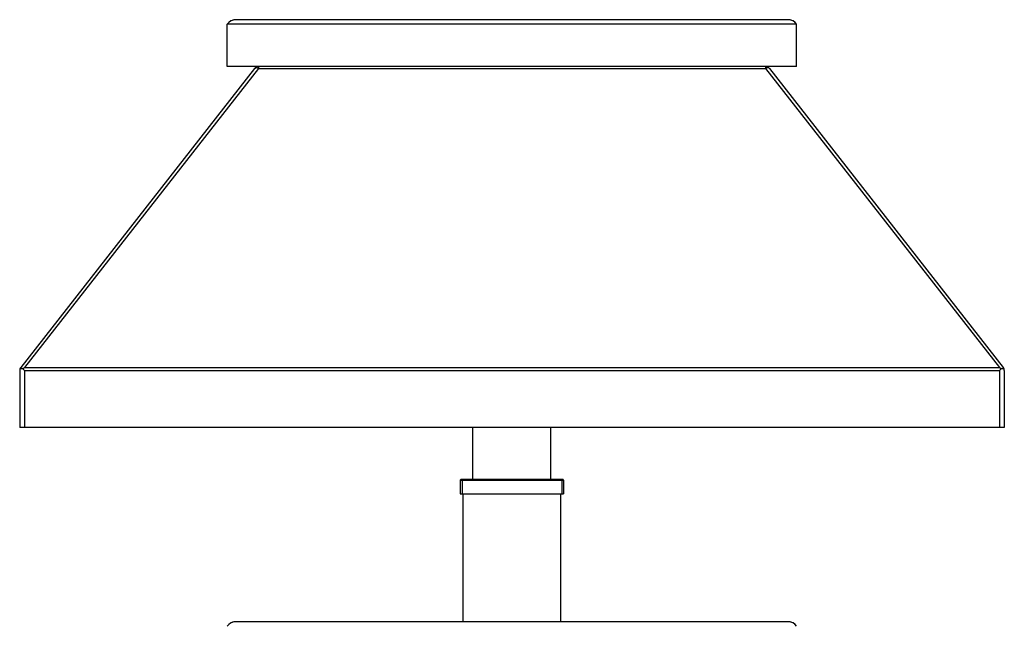
# Model space of a CAD drawing. Units: millimetres. Extents: x -1657 to 4396, y -188 to 5678.
# Drawn here: x -253 to 757, y 2631 to 3253 of the extents above; entities that cross this region are included whole.
import ezdxf

# ---------------------------------------------------------------- set-up
doc = ezdxf.new("R2010")
doc.units = ezdxf.units.MM
doc.header["$LTSCALE"] = 19.36
doc.layers.get('0').update_dxf_attribs({"linetype": 'CONTINUOUS'})

msp = doc.modelspace()

# ---------------------------------------------------------------- linework, layer by layer
at = {"color": 7, "linetype": 'Continuous'}
for p, q in [((535.3, 3253.3), (-31.7, 3253.3)), ((-40.2, 3205.3), (-40.2, 3248.6)), ((543.8, 3248.6), (-40.2, 3248.6)), ((543.8, 3205.3), (543.8, 3248.6)), ((-12.2, 3203.4), (-252.1, 2896.7)), ((543.8, 3205.3), (-40.2, 3205.3)), ((515.8, 3203.4), (755.8, 2896.7)), ((-253.2, 2893.6), (-253.2, 2835.3)), ((756.8, 2893.6), (756.8, 2835.3)), ((756.8, 2835.3), (-253.2, 2835.3)), ((211.8, 2782.1), (211.8, 2835.3)), ((291.8, 2782.1), (291.8, 2835.3)), ((198.8, 2781.1), (199.8, 2782.1)), ((198.8, 2781.1), (198.8, 2767.1)), ((198.8, 2781.1), (304.8, 2781.1)), ((199.8, 2782.1), (303.8, 2782.1)), ((200.8, 2781.1), (201.2, 2782.1)), ((200.8, 2781.1), (200.8, 2767.1)), ((302.8, 2781.1), (302.4, 2782.1)), ((302.8, 2781.1), (302.8, 2767.1)), ((304.8, 2781.1), (303.8, 2782.1)), ((304.8, 2781.1), (304.8, 2767.1)), ((198.8, 2767.1), (304.8, 2767.1)), ((201.8, 2636.1), (201.8, 2767.1)), ((301.8, 2636.1), (301.8, 2767.1)), ((535.3, 2636.1), (-31.7, 2636.1))]:
    msp.add_line(p, q, dxfattribs=at)
at = {"color": 9, "linetype": 'Continuous'}
for p, q in [((-8.2, 3203.4), (-248.2, 2896.7)), ((-8.2, 3205.3), (-8.2, 3203.4)), ((-8.2, 3203.4), (511.9, 3203.4)), ((511.9, 3205.3), (511.9, 3203.4)), ((511.9, 3203.4), (751.8, 2896.7)), ((-248.2, 2896.7), (751.8, 2896.7)), ((-248.2, 2893.6), (-248.2, 2835.3)), ((-248.2, 2893.6), (751.8, 2893.6)), ((751.8, 2893.6), (751.8, 2835.3))]:
    msp.add_line(p, q, dxfattribs=at)
for points in [[(-8.2, 3203.4), (-8.4, 3203.5), (-8.6, 3203.6), (-8.8, 3203.6), (-9, 3203.7), (-9.2, 3203.8), (-9.4, 3203.8), (-9.5, 3203.9), (-9.7, 3203.9), (-9.9, 3203.9), (-10.1, 3204), (-10.2, 3204), (-10.4, 3204), (-10.5, 3204), (-10.7, 3204), (-10.8, 3204), (-11, 3204), (-11.1, 3204), (-11.3, 3203.9), (-11.4, 3203.9), (-11.5, 3203.9), (-11.6, 3203.8), (-11.7, 3203.8), (-11.8, 3203.7), (-11.9, 3203.6), (-12, 3203.6), (-12.1, 3203.5), (-12.2, 3203.4)], [(515.8, 3203.4), (515.7, 3203.5), (515.7, 3203.6), (515.6, 3203.6), (515.5, 3203.7), (515.4, 3203.8), (515.3, 3203.8), (515.1, 3203.9), (515, 3203.9), (514.9, 3203.9), (514.8, 3204), (514.6, 3204), (514.5, 3204), (514.3, 3204), (514.2, 3204), (514, 3204), (513.8, 3204), (513.7, 3204), (513.5, 3203.9), (513.3, 3203.9), (513.2, 3203.9), (513, 3203.8), (512.8, 3203.8), (512.6, 3203.7), (512.4, 3203.6), (512.2, 3203.6), (512.1, 3203.5), (511.9, 3203.4)]]:
    msp.add_lwpolyline(points, dxfattribs=at)
at = {"color": 7, "linetype": 'Continuous'}
for points in [[(-252.7, 2895.7), (-252.7, 2895.7), (-252.6, 2895.7), (-252.5, 2895.7), (-252.4, 2895.8), (-252.3, 2895.8), (-252.2, 2895.8), (-252.1, 2895.8), (-252, 2895.8), (-251.9, 2895.8), (-251.8, 2895.8), (-251.7, 2895.8), (-251.5, 2895.8), (-251.4, 2895.8), (-251.3, 2895.8), (-251.1, 2895.8), (-251, 2895.8), (-250.9, 2895.8), (-250.7, 2895.7), (-250.6, 2895.7), (-250.4, 2895.7), (-250.3, 2895.7)], [(-250.3, 2895.7), (-250, 2895.8), (-249.8, 2895.9), (-249.6, 2896), (-249.3, 2896.1), (-249.1, 2896.2), (-248.9, 2896.4), (-248.7, 2896.5), (-248.4, 2896.6), (-248.2, 2896.7)], [(-248.2, 2893.6), (-248.4, 2893.8), (-248.7, 2894.1), (-248.9, 2894.3), (-249.1, 2894.5), (-249.4, 2894.8), (-249.6, 2895), (-249.8, 2895.2), (-250, 2895.4), (-250.3, 2895.7)], [(751.8, 2896.7), (752, 2896.6), (752.3, 2896.5), (752.5, 2896.4), (752.7, 2896.2), (753, 2896.1), (753.2, 2896), (753.4, 2895.9), (753.7, 2895.8), (753.9, 2895.7)], [(753.9, 2895.7), (753.7, 2895.4), (753.4, 2895.2), (753.2, 2895), (753, 2894.8), (752.8, 2894.5), (752.5, 2894.3), (752.3, 2894.1), (752, 2893.8), (751.8, 2893.6)], [(753.9, 2895.7), (754, 2895.7), (754.2, 2895.7), (754.3, 2895.7), (754.5, 2895.8), (754.6, 2895.8), (754.8, 2895.8), (754.9, 2895.8), (755, 2895.8), (755.2, 2895.8), (755.3, 2895.8), (755.4, 2895.8), (755.5, 2895.8), (755.6, 2895.8), (755.7, 2895.8), (755.8, 2895.8), (755.9, 2895.8), (756, 2895.8), (756.1, 2895.7), (756.2, 2895.7), (756.3, 2895.7), (756.4, 2895.7)]]:
    msp.add_lwpolyline(points, dxfattribs=at)
for centre, radius, start, end in [((-31.7, 3243.3), 10, 84.7221, 148.2117), ((535.3, 3243.3), 10, 31.7883, 95.2779), ((-8.2, 3200.3), 5, 90, 141.9654), ((511.9, 3200.3), 5, 38.0346, 90), ((-248.2, 2893.6), 5, 141.9654, 180), ((751.8, 2893.6), 5, 0, 38.0346), ((-31.7, 2626.1), 10, 84.7221, 148.2117), ((535.3, 2626.1), 10, 31.7883, 95.2779)]:
    msp.add_arc(centre, radius, start, end, dxfattribs=at)
for centre, major_axis, start_param, end_param in [((-31.7, 3243.3), (10, 0), 1.570796, 2.586782), ((535.3, 3243.3), (10, 0), 0.554811, 1.570796), ((-31.7, 2626.1), (10, 0), 1.570796, 1.662866), ((535.3, 2626.1), (0, 10), -1.015985, 0), ((-31.7, 2626.1), (0, 10), 0.092069, 1.015985)]:
    msp.add_ellipse(centre, major_axis=major_axis, ratio=1, start_param=start_param, end_param=end_param, dxfattribs=at)

doc.saveas('drawing.dxf')
